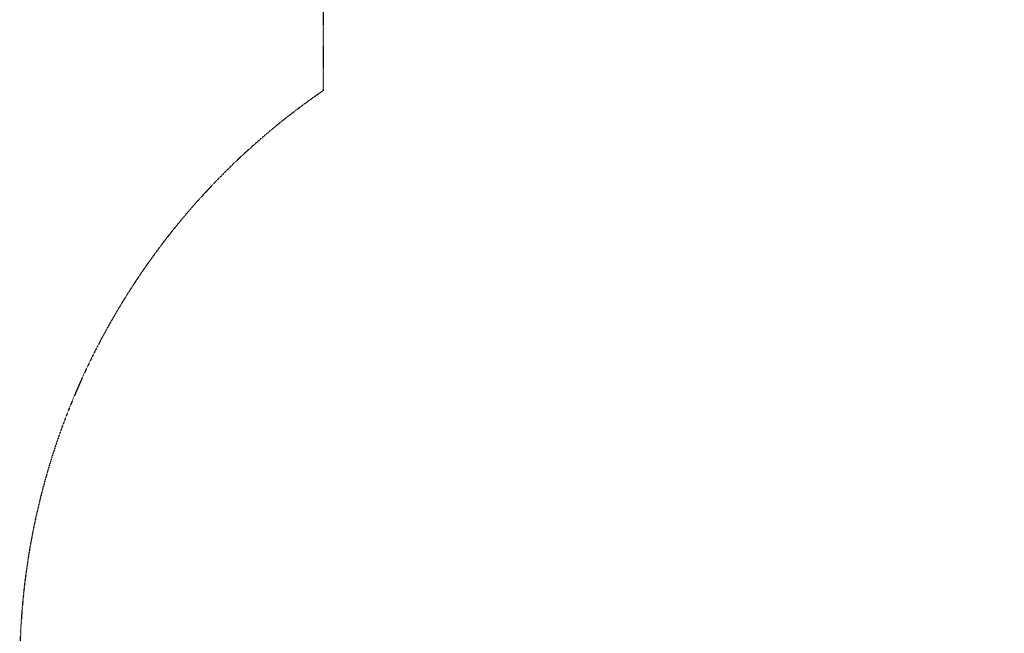
# Model space of a CAD drawing. Units: millimetres. Extents: x -2202 to 10806, y -5344 to 7872.
# Drawn here: x -2202 to -38, y 1407 to 2756 of the extents above; entities that cross this region are included whole.
import ezdxf

# ---------------------------------------------------------------- set-up
doc = ezdxf.new("R2010")
doc.units = ezdxf.units.MM
doc.header["$LTSCALE"] = 0.2
doc.header["$MEASUREMENT"] = 0
doc.header["$PDMODE"] = 1
doc.linetypes.add('BORDER', pattern=[1.75, 0.5, -0.25, 0.5, -0.25, 0, -0.25])
doc.layers.add('HAGS-Dim Plan', color=7, linetype='Continuous', lineweight=100)
doc.layers.add('HAGS-EN1176 Falling Space', color=30, linetype='BORDER')
doc.styles.get("Standard").update_dxf_attribs({"font": 'g13f12d.shx', "height": 300})
doc.dimstyles.new('HAGS - Dim Plan', dxfattribs={"dimtxt": 300, "dimasz": 200, "dimexe": 0.18, "dimexo": 0.0625, "dimgap": 150, "dimtad": 0, "dimlfac": 0.001, "dimrnd": 0.05, "dimzin": 1, "dimdsep": 46, "dimtxsty": 'Standard', "dimblk": 'HAGS - Dim Plan arrow', "dimcen": 0.1, "dimse1": 1, "dimse2": 1, "dimclrd": 1, "dimadec": 0, "dimazin": 0, "dimtfac": 1, "dimtofl": 0, "dimtmove": 0, "dimatfit": 3, "dimfxl": 1, "dimtolj": 1, "dimtzin": 0, "dimarcsym": 0})

# ---------------------------------------------------------------- blocks, each defined once
blk = doc.blocks.new('HAGS - Dim Plan arrow')
at = {"color": 1, "lineweight": 0}
blk.add_lwpolyline([(0, 0, 0, 0.35, 0), (-1, 0, 0.015, 0.015, 0)], format="xyseb", dxfattribs=at)
blk = doc.blocks.new('*D68')
at = {"layer": 'Defpoints', "color": 0, "transparency": 16777216}
for p in [(8040.4, 1668, 2008), (-1019.6, 667.1, 894.4), (8040.4, -3908.3)]:
    blk.add_point(p, dxfattribs=at)
at = {"layer": 'HAGS-Dim Plan', "color": 1, "lineweight": -2, "transparency": 16777216}
for p, q in [((-819.6, -3908.3), (3215.5, -3908.3)), ((7840.4, -3908.3), (4438.8, -3908.3))]:
    blk.add_line(p, q, dxfattribs=at)
at = {"layer": 'HAGS-Dim Plan', "color": 1, "lineweight": -2, "transparency": 16777216, "xscale": 200, "yscale": 200, "zscale": 200, "rotation": 180}
blk.add_blockref('HAGS - Dim Plan arrow', (-1019.6, -3908.3), dxfattribs=at)
at = {"layer": 'HAGS-Dim Plan', "color": 1, "lineweight": -2, "transparency": 16777216, "xscale": 200, "yscale": 200, "zscale": 200}
blk.add_blockref('HAGS - Dim Plan arrow', (8040.4, -3908.3), dxfattribs=at)
at = {"layer": 'HAGS-Dim Plan', "color": 0, "transparency": 16777216, "insert": (3827.2, -3908.3), "char_height": 300, "attachment_point": 5}
blk.add_mtext('\\A1;9.05m', dxfattribs=at)
blk = doc.blocks.new('*D70')
at = {"layer": 'Defpoints', "color": 0, "transparency": 16777216}
for p in [(9726.7, 1667.7), (-2202, 667), (9726.7, -4387.3)]:
    blk.add_point(p, dxfattribs=at)
at = {"layer": 'HAGS-Dim Plan', "color": 1, "lineweight": -2, "transparency": 16777216}
for p, q in [((-2002, -4387.3), (3111.4, -4387.3)), ((9526.7, -4387.3), (4413.3, -4387.3))]:
    blk.add_line(p, q, dxfattribs=at)
at = {"layer": 'HAGS-Dim Plan', "color": 1, "lineweight": -2, "transparency": 16777216, "xscale": 200, "yscale": 200, "zscale": 200, "rotation": 180}
blk.add_blockref('HAGS - Dim Plan arrow', (-2202, -4387.3), dxfattribs=at)
at = {"layer": 'HAGS-Dim Plan', "color": 1, "lineweight": -2, "transparency": 16777216, "xscale": 200, "yscale": 200, "zscale": 200}
blk.add_blockref('HAGS - Dim Plan arrow', (9726.7, -4387.3), dxfattribs=at)
at = {"layer": 'HAGS-Dim Plan', "color": 0, "transparency": 16777216, "insert": (3762.3, -4387.3), "char_height": 300, "attachment_point": 5}
blk.add_mtext('\\A1;11.95m', dxfattribs=at)

msp = doc.modelspace()

# ---------------------------------------------------------------- linework, layer by layer
at = {"layer": 'HAGS-EN1176 Falling Space'}
msp.add_lwpolyline([(-1534.984, 3335.008), (-1534.984, 2600.026, 0.24731247), (-2201.984, 1334.008), (-2201.984, 667.008, 0.02714833), (-2192.947, 500.685), (-2171.013, 299.446, 0.29126825), (-803.864, -1407.112), (63.018, -1702.61, 0.0823157), (649.443, -1799.812), (2297.549, -1799.812, 0.12465681), (2773.52, -1920.352), (4202.099, -1920.352, 0.06066927), (4441.212, -2193.046), (4441.212, -2605.489, 0.41421356), (5441.212, -3605.489), (5901.212, -3605.489, 0.41421356), (6901.212, -2605.489), (6901.212, -2204.133), (6901.212, -2193.358, 0.13222415), (7327.507, -1540.499)], format="xyb", dxfattribs=at)

# ---------------------------------------------------------------- dimensions: what is measured, and where the dimension line sits
at = {"layer": 'HAGS-Dim Plan'}
for base, p1, p2, picture, middle in [((9726.675, -4387.317), (-2201.984, 667.008), (9726.675, 1667.748), '*D70', (3762.345, -4387.317)), ((8040.432, -3908.299), (-1019.561, 667.092, 894.369), (8040.432, 1668, 2008), '*D68', (3827.17, -3908.299))]:
    dim = msp.add_linear_dim(base=base, p1=p1, p2=p2, dimstyle='HAGS - Dim Plan', override={"dimpost": 'm'}, dxfattribs=at)
    dim.commit()
    dim.dimension.update_dxf_attribs({"geometry": picture, "text_midpoint": middle, "dimtype": 160})

doc.saveas('drawing.dxf')
